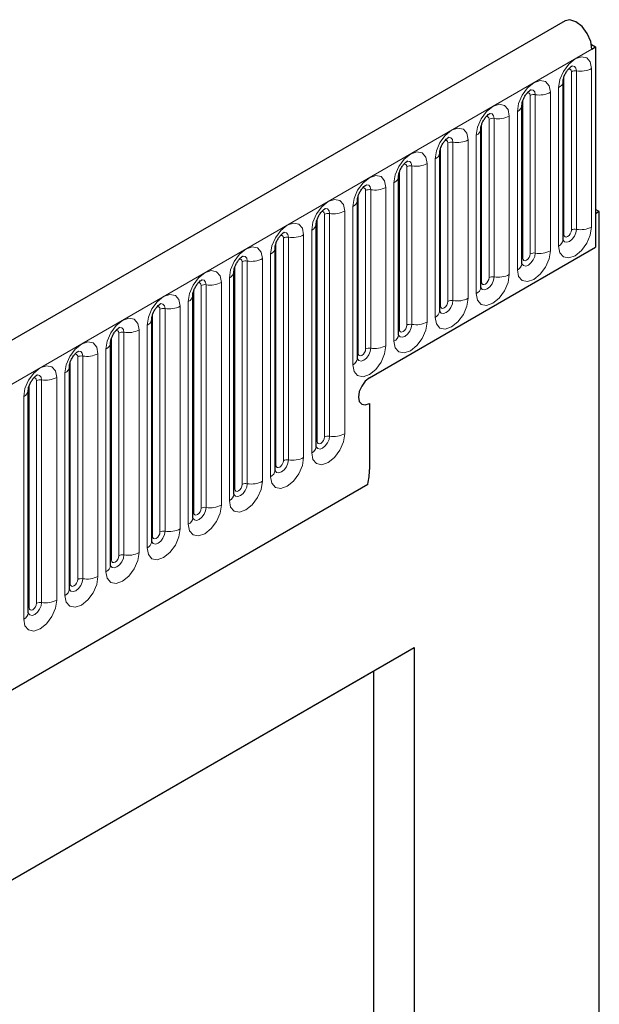
# Model space of a CAD drawing. Units: millimetres. Extents: x 0 to 733, y 0 to 1309.
# Drawn here: x 173 to 178, y 69 to 78 of the extents above; entities that cross this region are included whole.
import ezdxf

# ---------------------------------------------------------------- set-up
doc = ezdxf.new("R2010")
doc.units = ezdxf.units.MM

msp = doc.modelspace()

# ---------------------------------------------------------------- linework, layer by layer
at = {"color": 7, "linetype": 'Continuous', "lineweight": 25}
for p, q in [((177.7282, 77.8784), (107.159, 37.1396)), ((177.9805, 77.6508), (178.0201, 77.628)), ((177.9847, 77.6076), (178.0201, 77.628)), ((178.0201, 77.628), (178.0201, 75.7193)), ((177.71, 75.7905), (177.71, 77.3011)), ((177.3175, 75.564), (177.3175, 77.0746)), ((176.9251, 75.3374), (176.9251, 76.848)), ((176.5327, 75.1109), (176.5327, 76.6215)), ((176.1402, 74.8843), (176.1402, 76.3949)), ((175.7478, 74.6578), (175.7478, 76.1684)), ((178.0555, 76.0582), (178.0201, 76.0786)), ((178.0555, 76.0582), (178.0201, 76.0378)), ((178.0555, 58.9598), (178.0555, 76.0582)), ((178.0201, 76.0378), (178.0201, 75.7193)), ((175.3553, 73.8188), (175.3553, 75.9418)), ((174.9629, 73.5922), (174.9629, 75.7152)), ((175.8634, 74.4743), (178.0201, 75.7193)), ((174.5704, 73.3657), (174.5704, 75.4887)), ((174.178, 73.1391), (174.178, 75.2621)), ((173.7855, 72.9126), (173.7855, 75.0356)), ((173.3931, 72.686), (173.3931, 74.809)), ((173.0007, 72.4595), (173.0007, 74.5825)), ((172.6082, 72.2329), (172.6082, 74.3559)), ((175.8634, 74.2294), (175.8634, 73.6008)), ((109.5522, 35.1893), (175.848, 73.4611)), ((168.0379, 67.1397), (176.2877, 71.9022)), ((175.9032, 71.6801), (176.2877, 71.9022)), ((176.2877, 71.9022), (176.2877, 51.8826)), ((168.0379, 67.1396), (175.9032, 71.6801)), ((175.9032, 61.3101), (175.9032, 71.6801))]:
    msp.add_line(p, q, dxfattribs=at)
at = {"color": 8, "linetype": 'Continuous', "lineweight": 18}
for p, q in [((107.4155, 36.8688), (177.9847, 77.6076)), ((177.7885, 75.8816), (177.7885, 77.3922)), ((177.8368, 77.3997), (177.8368, 75.8891)), ((177.9817, 75.9115), (177.9817, 77.4221)), ((177.7178, 75.8408), (177.7178, 77.3514)), ((177.4444, 77.1731), (177.4444, 75.6625)), ((177.5893, 75.685), (177.5893, 77.1956)), ((177.6661, 77.2399), (177.6661, 75.7293)), ((177.3254, 75.6143), (177.3254, 77.1249)), ((177.3961, 75.6551), (177.3961, 77.1657)), ((177.2736, 77.0133), (177.2736, 75.5027)), ((176.9329, 75.3877), (176.9329, 76.8983)), ((177.0036, 75.4285), (177.0036, 76.9391)), ((177.0519, 76.9466), (177.0519, 75.436)), ((177.1968, 75.4584), (177.1968, 76.969)), ((176.6112, 75.202), (176.6112, 76.7126)), ((176.6595, 76.72), (176.6595, 75.2094)), ((176.8044, 75.2319), (176.8044, 76.7425)), ((176.8812, 76.7868), (176.8812, 75.2762)), ((176.5405, 75.1612), (176.5405, 76.6718)), ((176.4119, 75.0053), (176.4119, 76.5159)), ((176.4887, 76.5602), (176.4887, 75.0496)), ((176.148, 74.9346), (176.148, 76.4452)), ((176.2187, 74.9754), (176.2187, 76.486)), ((176.267, 76.4935), (176.267, 74.9829)), ((176.0963, 76.3337), (176.0963, 74.8231)), ((175.8263, 74.7489), (175.8263, 76.2595)), ((175.8746, 76.2669), (175.8746, 74.7563)), ((176.0195, 74.7787), (176.0195, 76.2893)), ((175.7556, 74.708), (175.7556, 76.2186)), ((175.4822, 76.0404), (175.4822, 73.9174)), ((175.627, 73.9398), (175.627, 76.0628)), ((175.7038, 76.1071), (175.7038, 74.5965)), ((175.3631, 73.8691), (175.3631, 75.9921)), ((175.4339, 73.9099), (175.4339, 76.0329)), ((175.3114, 75.8806), (175.3114, 73.7576)), ((174.9707, 73.6425), (174.9707, 75.7655)), ((175.0414, 73.6834), (175.0414, 75.8064)), ((175.0897, 75.8138), (175.0897, 73.6908)), ((175.2346, 73.7132), (175.2346, 75.8362)), ((174.649, 73.4568), (174.649, 75.5798)), ((174.6973, 75.5873), (174.6973, 73.4643)), ((174.8422, 73.4867), (174.8422, 75.6097)), ((174.9189, 75.654), (174.9189, 73.531)), ((174.5783, 73.416), (174.5783, 75.539)), ((174.4497, 73.2601), (174.4497, 75.3831)), ((174.5265, 75.4275), (174.5265, 73.3045)), ((174.1858, 73.1894), (174.1858, 75.3124)), ((174.2565, 73.2302), (174.2565, 75.3533)), ((174.3048, 75.3607), (174.3048, 73.2377)), ((174.1341, 75.2009), (174.1341, 73.0779)), ((173.8641, 73.0037), (173.8641, 75.1267)), ((173.9124, 75.1342), (173.9124, 73.0112)), ((174.0573, 73.0336), (174.0573, 75.1566)), ((173.7934, 72.9629), (173.7934, 75.0859)), ((173.6648, 72.807), (173.6648, 74.93)), ((173.7416, 74.9744), (173.7416, 72.8514)), ((173.4009, 72.7363), (173.4009, 74.8593)), ((173.4716, 72.7771), (173.4716, 74.9001)), ((173.5199, 74.9076), (173.5199, 72.7846)), ((173.3492, 74.7478), (173.3492, 72.6248)), ((173.0085, 72.5098), (173.0085, 74.6328)), ((173.0792, 72.5506), (173.0792, 74.6736)), ((173.1275, 74.6811), (173.1275, 72.5581)), ((173.2724, 72.5805), (173.2724, 74.7035)), ((172.6868, 72.324), (172.6868, 74.447)), ((172.735, 74.4545), (172.735, 72.3315)), ((172.8799, 72.3539), (172.8799, 74.4769)), ((172.9567, 74.5212), (172.9567, 72.3982)), ((172.616, 72.2832), (172.616, 74.4062)), ((172.5643, 74.2947), (172.5643, 72.1717)), ((109.5522, 35.1893), (175.848, 73.4611))]:
    msp.add_line(p, q, dxfattribs=at)
at = {"color": 7, "linetype": 'Continuous', "lineweight": 25, "flags": 128}
for points in [[(177.9847, 77.6076), (177.9732, 77.6811), (177.9402, 77.7566), (177.891, 77.8225), (177.833, 77.8687), (177.7753, 77.888), (177.7282, 77.8784)], [(175.8634, 74.4743), (175.8228, 74.4416), (175.7884, 74.3951), (175.7654, 74.3421), (175.7574, 74.2906), (175.7654, 74.2484), (175.7884, 74.2219), (175.8228, 74.2152), (175.8634, 74.2294)], [(175.8634, 74.4743), (175.8228, 74.4416), (175.7884, 74.3951), (175.7654, 74.3421), (175.7574, 74.2906), (175.7654, 74.2484), (175.7884, 74.2219), (175.8228, 74.2152), (175.8634, 74.2294)]]:
    msp.add_lwpolyline(points, dxfattribs=at)
at = {"color": 8, "linetype": 'Continuous', "lineweight": 18, "flags": 128}
for points in [[(177.9817, 77.4221), (177.9697, 77.4849), (177.9355, 77.5243), (177.8843, 77.5343), (177.8239, 77.5133), (177.7635, 77.4645), (177.7123, 77.3954), (177.6781, 77.3166), (177.6661, 77.2399)], [(177.7602, 77.4159), (177.7667, 77.4174), (177.7782, 77.4151), (177.7858, 77.4063), (177.7885, 77.3922)], [(177.7938, 77.4463), (177.7961, 77.4466), (177.8175, 77.4424), (177.8318, 77.426), (177.8368, 77.3997)], [(177.5893, 77.1956), (177.5773, 77.2584), (177.543, 77.2977), (177.4918, 77.3077), (177.4314, 77.2867), (177.371, 77.238), (177.3198, 77.1689), (177.2856, 77.09), (177.2736, 77.0133)], [(177.3678, 77.1893), (177.3743, 77.1908), (177.3857, 77.1886), (177.3934, 77.1797), (177.3961, 77.1657)], [(177.4014, 77.2197), (177.4037, 77.22), (177.4251, 77.2159), (177.4394, 77.1994), (177.4444, 77.1731)], [(177.1968, 76.969), (177.1848, 77.0318), (177.1506, 77.0712), (177.0994, 77.0811), (177.039, 77.0602), (176.9786, 77.0114), (176.9274, 76.9423), (176.8932, 76.8635), (176.8812, 76.7868)], [(177.0089, 76.9932), (177.0112, 76.9935), (177.0326, 76.9893), (177.0469, 76.9729), (177.0519, 76.9466)], [(176.9753, 76.9628), (176.9818, 76.9642), (176.9933, 76.962), (177.0009, 76.9532), (177.0036, 76.9391)], [(176.8044, 76.7425), (176.7924, 76.8053), (176.7582, 76.8446), (176.7069, 76.8546), (176.6465, 76.8336), (176.5861, 76.7849), (176.5349, 76.7158), (176.5007, 76.6369), (176.4887, 76.5602)], [(176.5829, 76.7362), (176.5894, 76.7377), (176.6008, 76.7355), (176.6085, 76.7266), (176.6112, 76.7126)], [(176.6165, 76.7666), (176.6188, 76.7669), (176.6402, 76.7628), (176.6545, 76.7463), (176.6595, 76.72)], [(176.4119, 76.5159), (176.3999, 76.5787), (176.3657, 76.6181), (176.3145, 76.628), (176.2541, 76.607), (176.1937, 76.5583), (176.1425, 76.4892), (176.1083, 76.4104), (176.0963, 76.3337)], [(176.1904, 76.5097), (176.1969, 76.5111), (176.2084, 76.5089), (176.2161, 76.5001), (176.2187, 76.486)], [(176.224, 76.5401), (176.2263, 76.5404), (176.2477, 76.5362), (176.262, 76.5197), (176.267, 76.4935)], [(176.0195, 76.2893), (176.0075, 76.3522), (175.9733, 76.3915), (175.9221, 76.4015), (175.8617, 76.3805), (175.8013, 76.3318), (175.7501, 76.2627), (175.7158, 76.1838), (175.7038, 76.1071)], [(175.798, 76.2831), (175.8045, 76.2846), (175.8159, 76.2824), (175.8236, 76.2735), (175.8263, 76.2595)], [(175.8316, 76.3135), (175.8339, 76.3138), (175.8553, 76.3097), (175.8696, 76.2932), (175.8746, 76.2669)], [(175.627, 76.0628), (175.615, 76.1256), (175.5808, 76.165), (175.5296, 76.1749), (175.4692, 76.1539), (175.4088, 76.1052), (175.3576, 76.0361), (175.3234, 75.9573), (175.3114, 75.8806)], [(175.4055, 76.0566), (175.412, 76.058), (175.4235, 76.0558), (175.4312, 76.047), (175.4339, 76.0329)], [(175.4391, 76.087), (175.4414, 76.0873), (175.4628, 76.0831), (175.4771, 76.0666), (175.4822, 76.0404)], [(175.2346, 75.8362), (175.2226, 75.8991), (175.1884, 75.9384), (175.1372, 75.9484), (175.0768, 75.9274), (175.0164, 75.8786), (174.9652, 75.8096), (174.931, 75.7307), (174.9189, 75.654)], [(175.0467, 75.8604), (175.049, 75.8607), (175.0704, 75.8565), (175.0847, 75.8401), (175.0897, 75.8138)], [(177.6661, 75.7293), (177.6781, 75.6665), (177.7123, 75.6271), (177.7635, 75.6172), (177.8239, 75.6381), (177.8843, 75.6869), (177.9355, 75.756), (177.9697, 75.8348), (177.9817, 75.9115)], [(177.8368, 75.8891), (177.8318, 75.857), (177.8175, 75.8241), (177.7961, 75.7952), (177.7708, 75.7748), (177.7456, 75.7661), (177.7242, 75.7702), (177.7099, 75.7867), (177.7092, 75.7883)], [(177.7178, 75.8408), (177.7205, 75.8267), (177.7282, 75.8179), (177.7396, 75.8157), (177.7532, 75.8204), (177.7667, 75.8313), (177.7782, 75.8468), (177.7858, 75.8645), (177.7885, 75.8816)], [(175.0131, 75.83), (175.0196, 75.8315), (175.0311, 75.8293), (175.0387, 75.8204), (175.0414, 75.8064)], [(177.71, 75.8349), (177.7135, 75.838), (177.7178, 75.8408)], [(174.8422, 75.6097), (174.8301, 75.6725), (174.7959, 75.7119), (174.7447, 75.7218), (174.6843, 75.7008), (174.6239, 75.6521), (174.5727, 75.583), (174.5385, 75.5041), (174.5265, 75.4275)], [(177.2736, 75.5027), (177.2856, 75.4399), (177.3198, 75.4005), (177.371, 75.3906), (177.4314, 75.4116), (177.4918, 75.4603), (177.543, 75.5294), (177.5773, 75.6083), (177.5893, 75.685)], [(174.6207, 75.6035), (174.6271, 75.6049), (174.6386, 75.6027), (174.6463, 75.5939), (174.649, 75.5798)], [(174.6543, 75.6339), (174.6565, 75.6342), (174.6779, 75.63), (174.6922, 75.6135), (174.6973, 75.5873)], [(177.4444, 75.6625), (177.4394, 75.6305), (177.4251, 75.5975), (177.4037, 75.5687), (177.3784, 75.5483), (177.3532, 75.5395), (177.3318, 75.5437), (177.3175, 75.5601), (177.3167, 75.5618)], [(177.3175, 75.6084), (177.3211, 75.6114), (177.3254, 75.6143)], [(177.3254, 75.6143), (177.3281, 75.6002), (177.3357, 75.5914), (177.3472, 75.5891), (177.3607, 75.5938), (177.3743, 75.6048), (177.3857, 75.6202), (177.3934, 75.6379), (177.3961, 75.6551)], [(174.4497, 75.3831), (174.4377, 75.4459), (174.4035, 75.4853), (174.3523, 75.4953), (174.2919, 75.4743), (174.2315, 75.4255), (174.1803, 75.3565), (174.1461, 75.2776), (174.1341, 75.2009)], [(174.2618, 75.4073), (174.2641, 75.4076), (174.2855, 75.4034), (174.2998, 75.387), (174.3048, 75.3607)], [(176.8812, 75.2762), (176.8932, 75.2134), (176.9274, 75.174), (176.9786, 75.164), (177.039, 75.185), (177.0994, 75.2338), (177.1506, 75.3028), (177.1848, 75.3817), (177.1968, 75.4584)], [(177.0519, 75.436), (177.0469, 75.4039), (177.0326, 75.371), (177.0112, 75.3421), (176.986, 75.3217), (176.9607, 75.313), (176.9393, 75.3171), (176.925, 75.3336), (176.9243, 75.3352)], [(176.9251, 75.3818), (176.9286, 75.3849), (176.9329, 75.3877)], [(176.9329, 75.3877), (176.9356, 75.3736), (176.9433, 75.3648), (176.9548, 75.3626), (176.9683, 75.3673), (176.9818, 75.3782), (176.9933, 75.3937), (177.0009, 75.4113), (177.0036, 75.4285)], [(174.2282, 75.3769), (174.2347, 75.3784), (174.2462, 75.3761), (174.2538, 75.3673), (174.2565, 75.3533)], [(174.0573, 75.1566), (174.0453, 75.2194), (174.011, 75.2588), (173.9598, 75.2687), (173.8994, 75.2477), (173.839, 75.199), (173.7878, 75.1299), (173.7536, 75.051), (173.7416, 74.9744)], [(176.4887, 75.0496), (176.5007, 74.9868), (176.5349, 74.9474), (176.5861, 74.9375), (176.6465, 74.9585), (176.7069, 75.0072), (176.7582, 75.0763), (176.7924, 75.1552), (176.8044, 75.2319)], [(176.6595, 75.2094), (176.6545, 75.1774), (176.6402, 75.1444), (176.6188, 75.1155), (176.5935, 75.0952), (176.5683, 75.0864), (176.5469, 75.0906), (176.5326, 75.107), (176.5319, 75.1087)], [(176.5405, 75.1612), (176.5432, 75.1471), (176.5508, 75.1383), (176.5623, 75.136), (176.5758, 75.1407), (176.5894, 75.1517), (176.6008, 75.1671), (176.6085, 75.1848), (176.6112, 75.202)], [(173.8358, 75.1504), (173.8423, 75.1518), (173.8537, 75.1496), (173.8614, 75.1408), (173.8641, 75.1267)], [(173.8694, 75.1808), (173.8717, 75.181), (173.8931, 75.1769), (173.9074, 75.1604), (173.9124, 75.1342)], [(176.5327, 75.1553), (176.5362, 75.1583), (176.5405, 75.1612)], [(173.6648, 74.93), (173.6528, 74.9928), (173.6186, 75.0322), (173.5674, 75.0422), (173.507, 75.0212), (173.4466, 74.9724), (173.3954, 74.9034), (173.3612, 74.8245), (173.3492, 74.7478)], [(173.4433, 74.9238), (173.4498, 74.9253), (173.4613, 74.923), (173.4689, 74.9142), (173.4716, 74.9001)], [(173.4769, 74.9542), (173.4792, 74.9545), (173.5006, 74.9503), (173.5149, 74.9339), (173.5199, 74.9076)], [(176.0963, 74.8231), (176.1083, 74.7603), (176.1425, 74.7209), (176.1937, 74.7109), (176.2541, 74.7319), (176.3145, 74.7807), (176.3657, 74.8497), (176.3999, 74.9286), (176.4119, 75.0053)], [(176.267, 74.9829), (176.262, 74.9508), (176.2477, 74.9179), (176.2263, 74.889), (176.2011, 74.8686), (176.1758, 74.8598), (176.1544, 74.864), (176.1401, 74.8805), (176.1394, 74.8821)], [(176.1402, 74.9287), (176.1437, 74.9318), (176.148, 74.9346)], [(176.148, 74.9346), (176.1507, 74.9205), (176.1584, 74.9117), (176.1699, 74.9095), (176.1834, 74.9142), (176.1969, 74.9251), (176.2084, 74.9406), (176.2161, 74.9582), (176.2187, 74.9754)], [(173.2724, 74.7035), (173.2604, 74.7663), (173.2262, 74.8057), (173.1749, 74.8156), (173.1145, 74.7946), (173.0542, 74.7459), (173.0029, 74.6768), (172.9687, 74.5979), (172.9567, 74.5212)], [(173.0845, 74.7277), (173.0868, 74.7279), (173.1082, 74.7238), (173.1225, 74.7073), (173.1275, 74.6811)], [(175.7038, 74.5965), (175.7158, 74.5337), (175.7501, 74.4943), (175.8013, 74.4844), (175.8617, 74.5054), (175.9221, 74.5541), (175.9733, 74.6232), (176.0075, 74.7021), (176.0195, 74.7787)], [(175.8746, 74.7563), (175.8696, 74.7243), (175.8553, 74.6913), (175.8339, 74.6624), (175.8086, 74.6421), (175.7834, 74.6333), (175.762, 74.6374), (175.7477, 74.6539), (175.747, 74.6556)], [(175.7556, 74.708), (175.7583, 74.694), (175.7659, 74.6852), (175.7774, 74.6829), (175.7909, 74.6876), (175.8045, 74.6985), (175.8159, 74.714), (175.8236, 74.7317), (175.8263, 74.7489)], [(173.0509, 74.6973), (173.0574, 74.6987), (173.0688, 74.6965), (173.0765, 74.6877), (173.0792, 74.6736)], [(175.7478, 74.7022), (175.7513, 74.7052), (175.7556, 74.708)], [(172.8799, 74.4769), (172.8679, 74.5397), (172.8337, 74.5791), (172.7825, 74.5891), (172.7221, 74.5681), (172.6617, 74.5193), (172.6105, 74.4503), (172.5763, 74.3714), (172.5643, 74.2947)], [(172.6584, 74.4707), (172.6649, 74.4722), (172.6764, 74.4699), (172.6841, 74.4611), (172.6868, 74.447)], [(172.692, 74.5011), (172.6943, 74.5014), (172.7157, 74.4972), (172.73, 74.4808), (172.735, 74.4545)], [(175.3114, 73.7576), (175.3234, 73.6948), (175.3576, 73.6554), (175.4088, 73.6454), (175.4692, 73.6664), (175.5296, 73.7152), (175.5808, 73.7842), (175.615, 73.8631), (175.627, 73.9398)], [(175.4822, 73.9174), (175.4771, 73.8853), (175.4628, 73.8524), (175.4414, 73.8235), (175.4162, 73.8031), (175.3909, 73.7943), (175.3695, 73.7985), (175.3552, 73.815), (175.3545, 73.8166)], [(175.3631, 73.8691), (175.3658, 73.855), (175.3735, 73.8462), (175.385, 73.844), (175.3985, 73.8487), (175.412, 73.8596), (175.4235, 73.8751), (175.4312, 73.8927), (175.4339, 73.9099)], [(175.3553, 73.8632), (175.3588, 73.8662), (175.3631, 73.8691)], [(174.9189, 73.531), (174.931, 73.4682), (174.9652, 73.4288), (175.0164, 73.4189), (175.0768, 73.4399), (175.1372, 73.4886), (175.1884, 73.5577), (175.2226, 73.6366), (175.2346, 73.7132)], [(175.0897, 73.6908), (175.0847, 73.6588), (175.0704, 73.6258), (175.049, 73.5969), (175.0237, 73.5766), (174.9985, 73.5678), (174.9771, 73.5719), (174.9628, 73.5884), (174.9621, 73.59)], [(174.9629, 73.6367), (174.9664, 73.6397), (174.9707, 73.6425)], [(174.9707, 73.6425), (174.9734, 73.6285), (174.9811, 73.6196), (174.9925, 73.6174), (175.0061, 73.6221), (175.0196, 73.633), (175.0311, 73.6485), (175.0387, 73.6662), (175.0414, 73.6834)], [(174.5265, 73.3045), (174.5385, 73.2416), (174.5727, 73.2023), (174.6239, 73.1923), (174.6843, 73.2133), (174.7447, 73.2621), (174.7959, 73.3311), (174.8301, 73.41), (174.8422, 73.4867)], [(174.6973, 73.4643), (174.6922, 73.4322), (174.6779, 73.3992), (174.6565, 73.3704), (174.6313, 73.35), (174.606, 73.3412), (174.5846, 73.3454), (174.5703, 73.3618), (174.5696, 73.3635)], [(174.5704, 73.4101), (174.5739, 73.4131), (174.5783, 73.416)], [(174.5783, 73.416), (174.581, 73.4019), (174.5886, 73.3931), (174.6001, 73.3909), (174.6136, 73.3956), (174.6271, 73.4065), (174.6386, 73.422), (174.6463, 73.4396), (174.649, 73.4568)], [(174.1341, 73.0779), (174.1461, 73.0151), (174.1803, 72.9757), (174.2315, 72.9658), (174.2919, 72.9868), (174.3523, 73.0355), (174.4035, 73.1046), (174.4377, 73.1834), (174.4497, 73.2601)], [(174.3048, 73.2377), (174.2998, 73.2057), (174.2855, 73.1727), (174.2641, 73.1438), (174.2388, 73.1234), (174.2136, 73.1147), (174.1922, 73.1188), (174.1779, 73.1353), (174.1772, 73.1369)], [(174.1858, 73.1894), (174.1885, 73.1754), (174.1962, 73.1665), (174.2076, 73.1643), (174.2212, 73.169), (174.2347, 73.1799), (174.2462, 73.1954), (174.2538, 73.2131), (174.2565, 73.2302)], [(174.178, 73.1836), (174.1815, 73.1866), (174.1858, 73.1894)], [(173.7416, 72.8514), (173.7536, 72.7885), (173.7878, 72.7492), (173.839, 72.7392), (173.8994, 72.7602), (173.9598, 72.8089), (174.011, 72.878), (174.0453, 72.9569), (174.0573, 73.0336)], [(173.9124, 73.0112), (173.9074, 72.9791), (173.8931, 72.9461), (173.8717, 72.9173), (173.8464, 72.8969), (173.8212, 72.8881), (173.7998, 72.8923), (173.7855, 72.9087), (173.7847, 72.9104)], [(173.7855, 72.957), (173.7891, 72.96), (173.7934, 72.9629)], [(173.7934, 72.9629), (173.7961, 72.9488), (173.8037, 72.94), (173.8152, 72.9378), (173.8287, 72.9425), (173.8423, 72.9534), (173.8537, 72.9688), (173.8614, 72.9865), (173.8641, 73.0037)], [(173.3492, 72.6248), (173.3612, 72.562), (173.3954, 72.5226), (173.4466, 72.5127), (173.507, 72.5337), (173.5674, 72.5824), (173.6186, 72.6515), (173.6528, 72.7303), (173.6648, 72.807)], [(173.5199, 72.7846), (173.5149, 72.7526), (173.5006, 72.7196), (173.4792, 72.6907), (173.454, 72.6703), (173.4287, 72.6616), (173.4073, 72.6657), (173.393, 72.6822), (173.3923, 72.6838)], [(173.4009, 72.7363), (173.4036, 72.7223), (173.4113, 72.7134), (173.4228, 72.7112), (173.4363, 72.7159), (173.4498, 72.7268), (173.4613, 72.7423), (173.4689, 72.76), (173.4716, 72.7771)], [(173.3931, 72.7305), (173.3966, 72.7335), (173.4009, 72.7363)], [(172.9567, 72.3982), (172.9687, 72.3354), (173.0029, 72.2961), (173.0542, 72.2861), (173.1145, 72.3071), (173.1749, 72.3558), (173.2262, 72.4249), (173.2604, 72.5038), (173.2724, 72.5805)], [(173.1275, 72.5581), (173.1225, 72.526), (173.1082, 72.493), (173.0868, 72.4642), (173.0615, 72.4438), (173.0363, 72.435), (173.0149, 72.4392), (173.0006, 72.4556), (172.9999, 72.4573)], [(173.0007, 72.5039), (173.0042, 72.5069), (173.0085, 72.5098)], [(173.0085, 72.5098), (173.0112, 72.4957), (173.0188, 72.4869), (173.0303, 72.4846), (173.0438, 72.4894), (173.0574, 72.5003), (173.0688, 72.5157), (173.0765, 72.5334), (173.0792, 72.5506)], [(172.5643, 72.1717), (172.5763, 72.1089), (172.6105, 72.0695), (172.6617, 72.0596), (172.7221, 72.0805), (172.7825, 72.1293), (172.8337, 72.1984), (172.8679, 72.2772), (172.8799, 72.3539)], [(172.735, 72.3315), (172.73, 72.2995), (172.7157, 72.2665), (172.6943, 72.2376), (172.6691, 72.2172), (172.6438, 72.2085), (172.6224, 72.2126), (172.6081, 72.2291), (172.6074, 72.2307)], [(172.616, 72.2832), (172.6187, 72.2691), (172.6264, 72.2603), (172.6379, 72.2581), (172.6514, 72.2628), (172.6649, 72.2737), (172.6764, 72.2892), (172.6841, 72.3069), (172.6868, 72.324)], [(172.6082, 72.2774), (172.6117, 72.2804), (172.616, 72.2832)]]:
    msp.add_lwpolyline(points, dxfattribs=at)
at = {"color": 8, "linetype": 'Continuous', "lineweight": 18}
for centre, radius, start, end in [((177.8238, 77.3241), 0.0768, 80.2289, 117.35717), ((177.8759, 77.6266), 0.2303, 260.2289, 297.35717), ((177.6388, 77.3057), 0.0712, 292.48046, 357.42838), ((177.4314, 77.0975), 0.0768, 80.2289, 117.35717), ((177.4835, 77.4001), 0.2303, 260.2289, 297.35717), ((177.2464, 77.0791), 0.0712, 292.48046, 357.42838), ((177.0389, 76.871), 0.0768, 80.2289, 117.35717), ((177.091, 77.1735), 0.2303, 260.2289, 297.35717), ((176.8539, 76.8526), 0.0712, 292.48046, 357.42838), ((176.6465, 76.6444), 0.0768, 80.2289, 117.35717), ((176.6986, 76.947), 0.2303, 260.2289, 297.35717), ((176.4615, 76.626), 0.0712, 292.48046, 357.42838), ((176.3061, 76.7204), 0.2303, 260.2289, 297.35717), ((176.254, 76.4179), 0.0768, 80.2289, 117.35717), ((176.069, 76.3995), 0.0712, 292.48046, 357.42838), ((175.8616, 76.1913), 0.0768, 80.2289, 117.35717), ((175.9137, 76.4939), 0.2303, 260.2289, 297.35717), ((175.6766, 76.1729), 0.0712, 292.48046, 357.42838), ((175.4691, 75.9647), 0.0768, 80.2289, 117.35717), ((175.5212, 76.2673), 0.2303, 260.2289, 297.35717), ((175.2842, 75.9464), 0.0712, 292.48046, 357.42838), ((177.8238, 75.8135), 0.0768, 80.2289, 117.35717), ((177.8759, 76.116), 0.2303, 260.2289, 297.35717), ((175.0767, 75.7382), 0.0768, 80.2289, 117.35717), ((175.1288, 76.0407), 0.2303, 260.2289, 297.35717), ((177.6346, 75.7982), 0.0758, 294.52506, 354.1548), ((174.8917, 75.7198), 0.0712, 292.48046, 357.42838), ((177.4835, 75.8895), 0.2303, 260.2289, 297.35717), ((174.6842, 75.5116), 0.0768, 80.2289, 117.35717), ((174.7363, 75.8142), 0.2303, 260.2289, 297.35717), ((177.4314, 75.5869), 0.0768, 80.2289, 117.35717), ((174.4993, 75.4933), 0.0712, 292.48046, 357.42838), ((177.2421, 75.5717), 0.0758, 294.52506, 354.1548), ((174.3439, 75.5876), 0.2303, 260.2289, 297.35717), ((177.0389, 75.3604), 0.0768, 80.2289, 117.35717), ((177.091, 75.6629), 0.2303, 260.2289, 297.35717), ((174.2918, 75.2851), 0.0768, 80.2289, 117.35717), ((176.8497, 75.3451), 0.0758, 294.52506, 354.1548), ((174.1068, 75.2667), 0.0712, 292.48046, 357.42838), ((176.6465, 75.1338), 0.0768, 80.2289, 117.35717), ((176.6986, 75.4364), 0.2303, 260.2289, 297.35717), ((173.8994, 75.0585), 0.0768, 80.2289, 117.35717), ((173.9515, 75.3611), 0.2303, 260.2289, 297.35717), ((176.4573, 75.1186), 0.0758, 294.52506, 354.1548), ((173.7144, 75.0402), 0.0712, 292.48046, 357.42838), ((173.559, 75.1345), 0.2303, 260.2289, 297.35717), ((176.254, 74.9073), 0.0768, 80.2289, 117.35717), ((176.3061, 75.2098), 0.2303, 260.2289, 297.35717), ((173.5069, 74.832), 0.0768, 80.2289, 117.35717), ((176.0648, 74.892), 0.0758, 294.52506, 354.1548), ((173.3219, 74.8136), 0.0712, 292.48046, 357.42838), ((175.8616, 74.6807), 0.0768, 80.2289, 117.35717), ((175.9137, 74.9833), 0.2303, 260.2289, 297.35717), ((173.1145, 74.6054), 0.0768, 80.2289, 117.35717), ((173.1666, 74.908), 0.2303, 260.2289, 297.35717), ((175.6724, 74.6655), 0.0758, 294.52506, 354.1548), ((172.9295, 74.5871), 0.0712, 292.48046, 357.42838), ((172.722, 74.3789), 0.0768, 80.2289, 117.35717), ((172.7741, 74.6814), 0.2303, 260.2289, 297.35717), ((172.537, 74.3605), 0.0712, 292.48046, 357.42838), ((175.4691, 73.8417), 0.0768, 80.2289, 117.35717), ((175.5212, 74.1443), 0.2303, 260.2289, 297.35717), ((175.2799, 73.8265), 0.0758, 294.52506, 354.1548), ((175.1288, 73.9177), 0.2303, 260.2289, 297.35717), ((175.0767, 73.6152), 0.0768, 80.2289, 117.35717), ((174.8875, 73.6), 0.0758, 294.52506, 354.1548), ((174.6842, 73.3886), 0.0768, 80.2289, 117.35717), ((174.7363, 73.6912), 0.2303, 260.2289, 297.35717), ((174.495, 73.3734), 0.0758, 294.52506, 354.1548), ((174.2918, 73.1621), 0.0768, 80.2289, 117.35717), ((174.3439, 73.4646), 0.2303, 260.2289, 297.35717), ((174.1026, 73.1469), 0.0758, 294.52506, 354.1548), ((173.8994, 72.9355), 0.0768, 80.2289, 117.35717), ((173.9515, 73.2381), 0.2303, 260.2289, 297.35717), ((173.7102, 72.9203), 0.0758, 294.52506, 354.1548), ((173.5069, 72.709), 0.0768, 80.2289, 117.35717), ((173.559, 73.0115), 0.2303, 260.2289, 297.35717), ((173.3177, 72.6937), 0.0758, 294.52506, 354.1548), ((173.1666, 72.785), 0.2303, 260.2289, 297.35717), ((173.1145, 72.4824), 0.0768, 80.2289, 117.35717), ((172.9253, 72.4672), 0.0758, 294.52506, 354.1548), ((172.722, 72.2559), 0.0768, 80.2289, 117.35717), ((172.7741, 72.5584), 0.2303, 260.2289, 297.35717), ((172.5328, 72.2406), 0.0758, 294.52506, 354.1548)]:
    msp.add_arc(centre, radius, start, end, dxfattribs=at)
at = {"color": 7, "linetype": 'Continuous', "lineweight": 25}
msp.add_arc((175.1827, 73.6051), 0.6807, 347.78227, 359.63372, dxfattribs=at)
for points, knots in [([(177.71, 77.3011), (177.7102, 77.3053), (177.7105, 77.314), (177.7157, 77.3369), (177.7264, 77.3647), (177.7431, 77.3946), (177.7629, 77.42), (177.781, 77.437), (177.7949, 77.4461), (177.7968, 77.4467), (177.7977, 77.447)], [0, 0, 0, 0, 0.108892, 0.226539, 0.35585, 0.496144, 0.640807, 0.763491, 0.876748, 1, 1, 1, 1]), ([(177.3175, 77.0746), (177.3177, 77.0787), (177.3181, 77.0874), (177.3232, 77.1104), (177.3339, 77.1382), (177.3506, 77.1681), (177.3705, 77.1935), (177.3885, 77.2104), (177.4024, 77.2195), (177.4043, 77.2201), (177.4053, 77.2205)], [0, 0, 0, 0, 0.108892, 0.226539, 0.35585, 0.496144, 0.640807, 0.763491, 0.876748, 1, 1, 1, 1]), ([(176.9251, 76.848), (176.9253, 76.8522), (176.9256, 76.8609), (176.9308, 76.8838), (176.9415, 76.9116), (176.9582, 76.9415), (176.9781, 76.9669), (176.9961, 76.9839), (177.01, 76.993), (177.0119, 76.9936), (177.0129, 76.9939)], [0, 0, 0, 0, 0.108892, 0.226539, 0.35585, 0.496144, 0.640807, 0.763491, 0.876748, 1, 1, 1, 1]), ([(176.5327, 76.6215), (176.5328, 76.6256), (176.5332, 76.6343), (176.5383, 76.6572), (176.5491, 76.6851), (176.5658, 76.715), (176.5856, 76.7404), (176.6036, 76.7573), (176.6176, 76.7664), (176.6194, 76.767), (176.6204, 76.7674)], [0, 0, 0, 0, 0.108892, 0.226539, 0.35585, 0.496144, 0.640807, 0.763491, 0.876748, 1, 1, 1, 1]), ([(176.1402, 76.3949), (176.1404, 76.3991), (176.1407, 76.4078), (176.1459, 76.4307), (176.1566, 76.4585), (176.1733, 76.4884), (176.1932, 76.5138), (176.2112, 76.5308), (176.2251, 76.5399), (176.227, 76.5405), (176.228, 76.5408)], [0, 0, 0, 0, 0.108892, 0.226539, 0.35585, 0.496144, 0.640807, 0.763491, 0.876748, 1, 1, 1, 1]), ([(175.7478, 76.1684), (175.7479, 76.1725), (175.7483, 76.1812), (175.7534, 76.2041), (175.7642, 76.232), (175.7809, 76.2619), (175.8007, 76.2873), (175.8187, 76.3042), (175.8327, 76.3133), (175.8345, 76.3139), (175.8355, 76.3143)], [0, 0, 0, 0, 0.108892, 0.226539, 0.35585, 0.496144, 0.640807, 0.763491, 0.876748, 1, 1, 1, 1]), ([(175.3553, 75.9418), (175.3555, 75.946), (175.3559, 75.9547), (175.361, 75.9776), (175.3717, 76.0054), (175.3884, 76.0353), (175.4083, 76.0607), (175.4263, 76.0777), (175.4402, 76.0868), (175.4421, 76.0874), (175.4431, 76.0877)], [0, 0, 0, 0, 0.108892, 0.226539, 0.35585, 0.496144, 0.640807, 0.763491, 0.876748, 1, 1, 1, 1]), ([(174.9629, 75.7152), (174.963, 75.7194), (174.9634, 75.7281), (174.9686, 75.751), (174.9793, 75.7789), (174.996, 75.8087), (175.0158, 75.8341), (175.0338, 75.8511), (175.0478, 75.8602), (175.0497, 75.8608), (175.0506, 75.8611)], [0, 0, 0, 0, 0.108892, 0.226539, 0.35585, 0.496144, 0.640807, 0.763491, 0.876748, 1, 1, 1, 1]), ([(177.71, 75.7861), (177.7101, 75.7857), (177.7105, 75.7844), (177.7102, 75.788), (177.71, 75.7905)], [0, 0, 0, 0, 0.305113, 1, 1, 1, 1]), ([(174.5704, 75.4887), (174.5706, 75.4929), (174.571, 75.5015), (174.5761, 75.5245), (174.5868, 75.5523), (174.6035, 75.5822), (174.6234, 75.6076), (174.6414, 75.6246), (174.6553, 75.6336), (174.6572, 75.6343), (174.6582, 75.6346)], [0, 0, 0, 0, 0.108892, 0.226539, 0.35585, 0.496144, 0.640807, 0.763491, 0.876748, 1, 1, 1, 1]), ([(177.3176, 75.5595), (177.3177, 75.5591), (177.318, 75.5578), (177.3177, 75.5614), (177.3175, 75.564)], [0, 0, 0, 0, 0.305113, 1, 1, 1, 1]), ([(174.178, 75.2621), (174.1782, 75.2663), (174.1785, 75.275), (174.1837, 75.2979), (174.1944, 75.3257), (174.2111, 75.3556), (174.2309, 75.381), (174.249, 75.398), (174.2629, 75.4071), (174.2648, 75.4077), (174.2657, 75.408)], [0, 0, 0, 0, 0.108892, 0.226539, 0.35585, 0.496144, 0.640807, 0.763491, 0.876748, 1, 1, 1, 1]), ([(176.9251, 75.333), (176.9252, 75.3326), (176.9256, 75.3313), (176.9253, 75.3349), (176.9251, 75.3374)], [0, 0, 0, 0, 0.305113, 1, 1, 1, 1]), ([(173.7855, 75.0356), (173.7857, 75.0398), (173.7861, 75.0484), (173.7912, 75.0714), (173.8019, 75.0992), (173.8187, 75.1291), (173.8385, 75.1545), (173.8565, 75.1715), (173.8704, 75.1805), (173.8723, 75.1812), (173.8733, 75.1815)], [0, 0, 0, 0, 0.108892, 0.226539, 0.35585, 0.496144, 0.640807, 0.763491, 0.876748, 1, 1, 1, 1]), ([(176.5327, 75.1064), (176.5328, 75.106), (176.5331, 75.1047), (176.5329, 75.1083), (176.5327, 75.1109)], [0, 0, 0, 0, 0.305113, 1, 1, 1, 1]), ([(173.3931, 74.809), (173.3933, 74.8132), (173.3936, 74.8219), (173.3988, 74.8448), (173.4095, 74.8726), (173.4262, 74.9025), (173.4461, 74.9279), (173.4641, 74.9449), (173.478, 74.954), (173.4799, 74.9546), (173.4809, 74.9549)], [0, 0, 0, 0, 0.108892, 0.226539, 0.35585, 0.496144, 0.640807, 0.763491, 0.876748, 1, 1, 1, 1]), ([(176.1402, 74.8799), (176.1403, 74.8795), (176.1407, 74.8782), (176.1404, 74.8818), (176.1402, 74.8843)], [0, 0, 0, 0, 0.305113, 1, 1, 1, 1]), ([(173.0007, 74.5825), (173.0008, 74.5867), (173.0012, 74.5953), (173.0063, 74.6183), (173.0171, 74.6461), (173.0338, 74.676), (173.0536, 74.7014), (173.0716, 74.7184), (173.0856, 74.7274), (173.0874, 74.7281), (173.0884, 74.7284)], [0, 0, 0, 0, 0.108892, 0.226539, 0.35585, 0.496144, 0.640807, 0.763491, 0.876748, 1, 1, 1, 1]), ([(175.7478, 74.6533), (175.7479, 74.6529), (175.7483, 74.6516), (175.748, 74.6552), (175.7478, 74.6578)], [0, 0, 0, 0, 0.305113, 1, 1, 1, 1]), ([(172.6082, 74.3559), (172.6084, 74.3601), (172.6087, 74.3688), (172.6139, 74.3917), (172.6246, 74.4195), (172.6413, 74.4494), (172.6612, 74.4748), (172.6792, 74.4918), (172.6931, 74.5009), (172.695, 74.5015), (172.696, 74.5018)], [0, 0, 0, 0, 0.108892, 0.226539, 0.35585, 0.496144, 0.640807, 0.763491, 0.876748, 1, 1, 1, 1]), ([(175.3553, 73.8144), (175.3554, 73.814), (175.3558, 73.8126), (175.3555, 73.8163), (175.3553, 73.8188)], [0, 0, 0, 0, 0.305113, 1, 1, 1, 1]), ([(174.9629, 73.5878), (174.963, 73.5874), (174.9634, 73.5861), (174.9631, 73.5897), (174.9629, 73.5922)], [0, 0, 0, 0, 0.305113, 1, 1, 1, 1]), ([(174.5704, 73.3613), (174.5706, 73.3609), (174.5709, 73.3595), (174.5706, 73.3632), (174.5704, 73.3657)], [0, 0, 0, 0, 0.305113, 1, 1, 1, 1]), ([(174.178, 73.1347), (174.1781, 73.1343), (174.1785, 73.133), (174.1782, 73.1366), (174.178, 73.1391)], [0, 0, 0, 0, 0.305113, 1, 1, 1, 1]), ([(173.7856, 72.9082), (173.7857, 72.9078), (173.786, 72.9064), (173.7857, 72.9101), (173.7855, 72.9126)], [0, 0, 0, 0, 0.305113, 1, 1, 1, 1]), ([(173.3931, 72.6816), (173.3932, 72.6812), (173.3936, 72.6799), (173.3933, 72.6835), (173.3931, 72.686)], [0, 0, 0, 0, 0.305113, 1, 1, 1, 1]), ([(173.0007, 72.4551), (173.0008, 72.4547), (173.0011, 72.4533), (173.0009, 72.457), (173.0007, 72.4595)], [0, 0, 0, 0, 0.305113, 1, 1, 1, 1]), ([(172.6082, 72.2285), (172.6083, 72.2281), (172.6087, 72.2268), (172.6084, 72.2304), (172.6082, 72.2329)], [0, 0, 0, 0, 0.305113, 1, 1, 1, 1])]:
    msp.add_open_spline(points, degree=3, knots=knots, dxfattribs=at)

doc.saveas('drawing.dxf')
